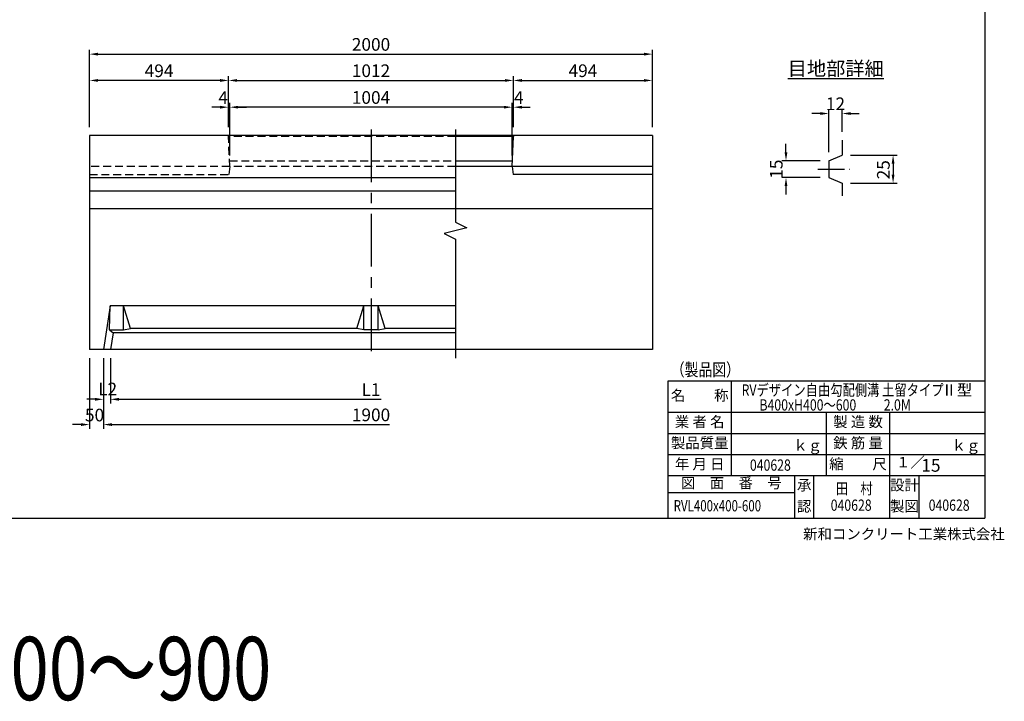
# Model space of a CAD drawing. Extents: x 1602 to 15956, y 1420 to 16478.
# Drawn here: x 4267 to 7765, y 10501 to 12922 of the extents above; entities that cross this region are included whole.
import ezdxf
from ezdxf.enums import TextEntityAlignment as Align

# ---------------------------------------------------------------- set-up
doc = ezdxf.new("R2010")
doc.units = 0
doc.header["$LTSCALE"] = 150
doc.header["$MEASUREMENT"] = 0
doc.linetypes.add('CENTER', pattern=[2, 1.25, -0.25, 0.25, -0.25])
doc.linetypes.add('HIDDEN', pattern=[0.375, 0.25, -0.125])
doc.layers.get('Defpoints').update_dxf_attribs({"linetype": 'CONTINUOUS'})
for name, color, linetype in [('1HASEN', 5, 'CENTER'), ('HAIKIN', 2, 'CONTINUOUS'), ('HASEN', 4, 'HIDDEN'), ('HOJO', 7, 'CONTINUOUS'), ('SEIHIN', 3, 'CONTINUOUS'), ('SUNPOU', 1, 'CONTINUOUS')]:
    doc.layers.add(name, color=color, linetype=linetype)
doc.styles.add('MS ゴシック', font='txt')
doc.styles.get("Standard").update_dxf_attribs({"font": 'TXT.shx', "width": 0.8, "bigfont": 'BIGFONT.shx'})
doc.styles.add('寸法１／６', font='simplex.shx', dxfattribs={"height": 16, "bigfont": 'bigfont.shx'})
doc.dimstyles.get("Standard").update_dxf_attribs({"dimtxt": 0.18, "dimasz": 0.18, "dimexe": 0.18, "dimexo": 0.0625, "dimgap": 0.09, "dimtad": 0, "dimtih": 1, "dimtoh": 1, "dimdec": 4, "dimzin": 0, "dimdsep": 46, "dimtxsty": 'STANDARD', "dimcen": 0.09, "dimadec": 0, "dimazin": 0, "dimtfac": 1, "dimtdec": 4, "dimtofl": 0, "dimtmove": 0, "dimatfit": 3, "dimfxl": 1, "dimtolj": 1, "dimtzin": 0, "dimarcsym": 0})

# ---------------------------------------------------------------- blocks, each defined once
blk = doc.blocks.new('SA3')
at = {"layer": 'HAIKIN'}
for p, q in [((383, 272), (383, 5)), ((308, 37.5), (383, 37.5)), ((308, 5), (308, 37.5)), ((0, 5), (383, 5))]:
    blk.add_line(p, q, dxfattribs=at)
at = {"layer": 'SUNPOU'}
for p, q in [((323, 15), (323, 37.5)), ((383, 30), (308, 30)), ((345.5, 15), (345.5, 30)), ((360.5, 15), (360.5, 30)), ((383, 25), (308, 25)), ((383, 20), (308, 20)), ((383, 15), (308, 15)), ((338, 5), (338, 15)), ((342.5, 5), (342.5, 15)), ((360.5, 5), (360.5, 15)), ((367.5, 5), (367.5, 15)), ((338, 11), (308, 11))]:
    blk.add_line(p, q, dxfattribs=at)
for s, p in [('名\u3000\u3000称', (315.5, 33.75)), ('業 者 名', (315.5, 27.5)), ('製 造 数', (353, 27.5)), ('製品質量', (315.5, 22.5)), ('鉄 筋 量', (353, 22.5)), ('年 月 日', (315.5, 17.5)), ('縮\u3000\u3000尺', (353, 17.5)), ('図\u3000面\u3000番\u3000号', (323, 13)), ('承', (340.25, 12.5)), ('設計', (364, 12.5)), ('製図', (364, 7.5)), ('認', (340.25, 7.5))]:
    blk.add_text(s, height=2.5, dxfattribs=at).set_placement(p, align=Align.MIDDLE)
for p in [(344.5, 21), (382, 21)]:
    blk.add_text('ｋｇ', height=2.5, dxfattribs=at).set_placement(p, align=Align.RIGHT)
for s, p in [('１／', (362, 17)), ('新和コンクリート工業株式会社', (340, 0))]:
    blk.add_text(s, height=2.5, dxfattribs=at).set_placement(p)
blk = doc.blocks.new('*D12')
at = {"layer": 'Defpoints', "color": 0, "ltscale": 40, "transparency": 16777216}
for p in [(7140.8, 12420.9), (6989.1, 12360.9), (7140.8, 12360.9)]:
    blk.add_point(p, dxfattribs=at)
at = {"layer": 'SUNPOU', "color": 0, "lineweight": -2, "ltscale": 40, "transparency": 16777216}
for p, q in [((6989.1, 12450.9), (6989.1, 12480.9)), ((7110.8, 12420.9), (6974.1, 12420.9)), ((7110.8, 12360.9), (6974.1, 12360.9)), ((6989.1, 12330.9), (6989.1, 12300.9))]:
    blk.add_line(p, q, dxfattribs=at)
at = {"layer": 'SUNPOU', "color": 0, "ltscale": 40, "transparency": 16777216}
for points in [[(6984.1, 12450.9), (6994.1, 12450.9), (6989.1, 12420.9)], [(6984.1, 12330.9), (6994.1, 12330.9), (6989.1, 12360.9)]]:
    blk.add_solid(points, dxfattribs=at)
at = {"layer": 'SUNPOU', "color": 0, "ltscale": 40, "transparency": 16777216, "insert": (6954.6, 12390.9), "char_height": 45, "attachment_point": 5, "rotation": 90}
blk.add_mtext('\\A1;15', dxfattribs=at)
blk = doc.blocks.new('*D10')
at = {"layer": 'Defpoints', "color": 0, "ltscale": 40, "transparency": 16777216}
for p in [(7140.8, 12588.5), (7188.8, 12493.5), (7140.8, 12420.9)]:
    blk.add_point(p, dxfattribs=at)
at = {"layer": 'SUNPOU', "color": 0, "lineweight": -2, "ltscale": 40, "transparency": 16777216}
for p, q in [((7140.8, 12450.9), (7140.8, 12603.5)), ((7188.8, 12523.5), (7188.8, 12603.5)), ((7110.8, 12588.5), (7080.8, 12588.5)), ((7218.8, 12588.5), (7248.8, 12588.5))]:
    blk.add_line(p, q, dxfattribs=at)
at = {"layer": 'SUNPOU', "color": 0, "ltscale": 40, "transparency": 16777216}
for points in [[(7110.8, 12593.5), (7110.8, 12583.5), (7140.8, 12588.5)], [(7218.8, 12593.5), (7218.8, 12583.5), (7188.8, 12588.5)]]:
    blk.add_solid(points, dxfattribs=at)
at = {"layer": 'SUNPOU', "color": 0, "ltscale": 40, "transparency": 16777216, "insert": (7164.8, 12623), "char_height": 45, "attachment_point": 5}
blk.add_mtext('\\A1;12', dxfattribs=at)
blk = doc.blocks.new('*D11')
at = {"layer": 'Defpoints', "color": 0, "ltscale": 40, "transparency": 16777216}
for p in [(7188.8, 12440.9), (7188.8, 12340.9), (7369.5, 12340.9)]:
    blk.add_point(p, dxfattribs=at)
at = {"layer": 'SUNPOU', "color": 0, "lineweight": -2, "ltscale": 40, "transparency": 16777216}
for p, q in [((7218.8, 12440.9), (7384.5, 12440.9)), ((7369.5, 12410.9), (7369.5, 12370.9)), ((7218.8, 12340.9), (7384.5, 12340.9))]:
    blk.add_line(p, q, dxfattribs=at)
at = {"layer": 'SUNPOU', "color": 0, "ltscale": 40, "transparency": 16777216}
for points in [[(7364.5, 12410.9), (7374.5, 12410.9), (7369.5, 12440.9)], [(7364.5, 12370.9), (7374.5, 12370.9), (7369.5, 12340.9)]]:
    blk.add_solid(points, dxfattribs=at)
at = {"layer": 'SUNPOU', "color": 0, "ltscale": 40, "transparency": 16777216, "insert": (7335, 12388.8), "char_height": 45, "attachment_point": 5, "rotation": 90}
blk.add_mtext('\\A1;25', dxfattribs=at)
blk = doc.blocks.new('*D35')
at = {"layer": 'Defpoints', "color": 0, "transparency": 16777216}
for p in [(6514.7, 12799.5), (4514.7, 12510), (6514.7, 12510)]:
    blk.add_point(p, dxfattribs=at)
at = {"layer": 'SUNPOU', "color": 0, "lineweight": -2, "transparency": 16777216}
for p, q in [((4514.7, 12540), (4514.7, 12814.5)), ((6514.7, 12540), (6514.7, 12814.5)), ((4544.7, 12799.5), (6484.7, 12799.5))]:
    blk.add_line(p, q, dxfattribs=at)
at = {"layer": 'SUNPOU', "color": 0, "transparency": 16777216}
for points in [[(4544.7, 12804.5), (4544.7, 12794.5), (4514.7, 12799.5)], [(6484.7, 12804.5), (6484.7, 12794.5), (6514.7, 12799.5)]]:
    blk.add_solid(points, dxfattribs=at)
at = {"layer": 'SUNPOU', "color": 0, "transparency": 16777216, "insert": (5514.7, 12834), "char_height": 45, "attachment_point": 5}
blk.add_mtext('\\A1;2000', dxfattribs=at)
blk = doc.blocks.new('*D37')
at = {"layer": 'Defpoints', "color": 0, "transparency": 16777216}
for p in [(6020.7, 12706), (5008.7, 12510), (6020.7, 12510)]:
    blk.add_point(p, dxfattribs=at)
at = {"layer": 'SUNPOU', "color": 0, "lineweight": -2, "transparency": 16777216}
for p, q in [((5008.7, 12540), (5008.7, 12721)), ((5038.7, 12706), (5990.7, 12706)), ((6020.7, 12540), (6020.7, 12721))]:
    blk.add_line(p, q, dxfattribs=at)
at = {"layer": 'SUNPOU', "color": 0, "transparency": 16777216}
for points in [[(5038.7, 12711), (5038.7, 12701), (5008.7, 12706)], [(5990.7, 12711), (5990.7, 12701), (6020.7, 12706)]]:
    blk.add_solid(points, dxfattribs=at)
at = {"layer": 'SUNPOU', "color": 0, "transparency": 16777216, "insert": (5514.7, 12740.5), "char_height": 45, "attachment_point": 5}
blk.add_mtext('\\A1;1012', dxfattribs=at)
blk = doc.blocks.new('*D36')
at = {"layer": 'Defpoints', "color": 0, "transparency": 16777216}
for p in [(5012.7, 12611), (5012.7, 12410), (6016.7, 12410)]:
    blk.add_point(p, dxfattribs=at)
at = {"layer": 'SUNPOU', "color": 0, "lineweight": -2, "transparency": 16777216}
for p, q in [((5012.7, 12440), (5012.7, 12626)), ((5986.7, 12611), (5042.7, 12611)), ((6016.7, 12440), (6016.7, 12626))]:
    blk.add_line(p, q, dxfattribs=at)
at = {"layer": 'SUNPOU', "color": 0, "transparency": 16777216}
for points in [[(5042.7, 12616), (5042.7, 12606), (5012.7, 12611)], [(5986.7, 12616), (5986.7, 12606), (6016.7, 12611)]]:
    blk.add_solid(points, dxfattribs=at)
at = {"layer": 'SUNPOU', "color": 0, "transparency": 16777216, "insert": (5514.7, 12645.5), "char_height": 45, "attachment_point": 5}
blk.add_mtext('\\A1;1004', dxfattribs=at)
blk = doc.blocks.new('*D38')
at = {"layer": 'Defpoints', "color": 0, "transparency": 16777216}
for p in [(4514.7, 12706), (4514.7, 12510), (5008.7, 12510)]:
    blk.add_point(p, dxfattribs=at)
at = {"layer": 'SUNPOU', "color": 0, "lineweight": -2, "transparency": 16777216}
for p, q in [((4514.7, 12540), (4514.7, 12721)), ((4978.7, 12706), (4544.7, 12706)), ((5008.7, 12540), (5008.7, 12721))]:
    blk.add_line(p, q, dxfattribs=at)
at = {"layer": 'SUNPOU', "color": 0, "transparency": 16777216}
for points in [[(4544.7, 12711), (4544.7, 12701), (4514.7, 12706)], [(4978.7, 12711), (4978.7, 12701), (5008.7, 12706)]]:
    blk.add_solid(points, dxfattribs=at)
at = {"layer": 'SUNPOU', "color": 0, "transparency": 16777216, "insert": (4761.7, 12740.5), "char_height": 45, "attachment_point": 5}
blk.add_mtext('\\A1;494', dxfattribs=at)
blk = doc.blocks.new('*D39')
at = {"layer": 'Defpoints', "color": 0, "transparency": 16777216}
for p in [(5008.7, 12611), (5008.7, 12510), (5012.7, 12410)]:
    blk.add_point(p, dxfattribs=at)
at = {"layer": 'SUNPOU', "color": 0, "lineweight": -2, "transparency": 16777216}
for p, q in [((4978.7, 12611), (4948.7, 12611)), ((5008.7, 12540), (5008.7, 12626)), ((5012.7, 12440), (5012.7, 12626)), ((5042.7, 12611), (5072.7, 12611))]:
    blk.add_line(p, q, dxfattribs=at)
at = {"layer": 'SUNPOU', "color": 0, "transparency": 16777216}
for points in [[(4978.7, 12616), (4978.7, 12606), (5008.7, 12611)], [(5042.7, 12616), (5042.7, 12606), (5012.7, 12611)]]:
    blk.add_solid(points, dxfattribs=at)
at = {"layer": 'SUNPOU', "color": 0, "transparency": 16777216, "insert": (4989.7, 12645.4), "char_height": 45, "attachment_point": 5}
blk.add_mtext('\\A1;4', dxfattribs=at)
blk = doc.blocks.new('*D34')
at = {"layer": 'Defpoints', "color": 0, "transparency": 16777216}
for p in [(6514.7, 12706), (6020.7, 12510), (6514.7, 12510)]:
    blk.add_point(p, dxfattribs=at)
at = {"layer": 'SUNPOU', "color": 0, "lineweight": -2, "transparency": 16777216}
for p, q in [((6020.7, 12540), (6020.7, 12721)), ((6050.7, 12706), (6484.7, 12706)), ((6514.7, 12540), (6514.7, 12721))]:
    blk.add_line(p, q, dxfattribs=at)
at = {"layer": 'SUNPOU', "color": 0, "transparency": 16777216}
for points in [[(6050.7, 12711), (6050.7, 12701), (6020.7, 12706)], [(6484.7, 12711), (6484.7, 12701), (6514.7, 12706)]]:
    blk.add_solid(points, dxfattribs=at)
at = {"layer": 'SUNPOU', "color": 0, "transparency": 16777216, "insert": (6267.7, 12740.5), "char_height": 45, "attachment_point": 5}
blk.add_mtext('\\A1;494', dxfattribs=at)
blk = doc.blocks.new('*D40')
at = {"layer": 'Defpoints', "color": 0, "transparency": 16777216}
for p in [(6020.7, 12611), (6020.7, 12510), (6016.7, 12410)]:
    blk.add_point(p, dxfattribs=at)
at = {"layer": 'SUNPOU', "color": 0, "lineweight": -2, "transparency": 16777216}
for p, q in [((5986.7, 12611), (5956.7, 12611)), ((6016.7, 12440), (6016.7, 12626)), ((6020.7, 12540), (6020.7, 12626)), ((6050.7, 12611), (6080.7, 12611))]:
    blk.add_line(p, q, dxfattribs=at)
at = {"layer": 'SUNPOU', "color": 0, "transparency": 16777216}
for points in [[(5986.7, 12616), (5986.7, 12606), (6016.7, 12611)], [(6050.7, 12616), (6050.7, 12606), (6020.7, 12611)]]:
    blk.add_solid(points, dxfattribs=at)
at = {"layer": 'SUNPOU', "color": 0, "transparency": 16777216, "insert": (6039.7, 12645.4), "char_height": 45, "attachment_point": 5}
blk.add_mtext('\\A1;4', dxfattribs=at)
blk = doc.blocks.new('*D42')
at = {"layer": 'Defpoints', "color": 0, "transparency": 16777216}
for p in [(4589.7, 11750), (6439.7, 11750), (6439.7, 11573.5)]:
    blk.add_point(p, dxfattribs=at)
at = {"layer": 'SUNPOU', "color": 0, "lineweight": -2, "transparency": 16777216}
for p, q in [((4589.7, 11720), (4589.7, 11558.5)), ((4619.7, 11573.5), (5550.7, 11573.5))]:
    blk.add_line(p, q, dxfattribs=at)
at = {"layer": 'SUNPOU', "color": 0, "transparency": 16777216}
blk.add_solid([(4619.7, 11578.5), (4619.7, 11568.5), (4589.7, 11573.5)], dxfattribs=at)
at = {"layer": 'SUNPOU', "color": 0, "transparency": 16777216, "insert": (5514.7, 11608), "char_height": 45, "attachment_point": 5}
blk.add_mtext('\\A1;L1', dxfattribs=at)
blk = doc.blocks.new('*D41')
at = {"layer": 'Defpoints', "color": 0, "ltscale": 40, "transparency": 16777216}
for p in [(4564.7, 11750), (6464.7, 11750), (6464.7, 11483.7)]:
    blk.add_point(p, dxfattribs=at)
at = {"layer": 'SUNPOU', "color": 0, "lineweight": -2, "ltscale": 40, "transparency": 16777216}
for p, q in [((4564.7, 11720), (4564.7, 11468.7)), ((4594.7, 11483.7), (5580.7, 11483.7))]:
    blk.add_line(p, q, dxfattribs=at)
at = {"layer": 'SUNPOU', "color": 0, "ltscale": 40, "transparency": 16777216}
blk.add_solid([(4594.7, 11488.7), (4594.7, 11478.7), (4564.7, 11483.7)], dxfattribs=at)
at = {"layer": 'SUNPOU', "color": 0, "ltscale": 40, "transparency": 16777216, "insert": (5514.7, 11518.2), "char_height": 45, "attachment_point": 5}
blk.add_mtext('\\A1;1900', dxfattribs=at)
blk = doc.blocks.new('*D44')
at = {"layer": 'Defpoints', "color": 0, "ltscale": 40, "transparency": 16777216}
for p in [(4514.7, 11750), (4564.7, 11750), (4514.7, 11483.7)]:
    blk.add_point(p, dxfattribs=at)
at = {"layer": 'SUNPOU', "color": 0, "lineweight": -2, "ltscale": 40, "transparency": 16777216}
for p, q in [((4514.7, 11720), (4514.7, 11468.7)), ((4564.7, 11720), (4564.7, 11468.7)), ((4484.7, 11483.7), (4454.7, 11483.7)), ((4594.7, 11483.7), (4624.7, 11483.7))]:
    blk.add_line(p, q, dxfattribs=at)
at = {"layer": 'SUNPOU', "color": 0, "ltscale": 40, "transparency": 16777216}
for points in [[(4484.7, 11488.7), (4484.7, 11478.7), (4514.7, 11483.7)], [(4594.7, 11488.7), (4594.7, 11478.7), (4564.7, 11483.7)]]:
    blk.add_solid(points, dxfattribs=at)
at = {"layer": 'SUNPOU', "color": 0, "ltscale": 40, "transparency": 16777216, "insert": (4532.5, 11517.6), "char_height": 45, "attachment_point": 5}
blk.add_mtext('\\A1;50', dxfattribs=at)
blk = doc.blocks.new('*D43')
at = {"layer": 'Defpoints', "color": 0, "transparency": 16777216}
for p in [(4564.7, 11750), (4589.7, 11750), (4589.7, 11573.5)]:
    blk.add_point(p, dxfattribs=at)
at = {"layer": 'SUNPOU', "color": 0, "lineweight": -2, "transparency": 16777216}
for p, q in [((4564.7, 11720), (4564.7, 11558.5)), ((4589.7, 11720), (4589.7, 11558.5)), ((4534.7, 11573.5), (4504.7, 11573.5)), ((4619.7, 11573.5), (4649.7, 11573.5))]:
    blk.add_line(p, q, dxfattribs=at)
at = {"layer": 'SUNPOU', "color": 0, "transparency": 16777216}
for points in [[(4534.7, 11578.5), (4534.7, 11568.5), (4564.7, 11573.5)], [(4619.7, 11578.5), (4619.7, 11568.5), (4589.7, 11573.5)]]:
    blk.add_solid(points, dxfattribs=at)
at = {"layer": 'SUNPOU', "color": 0, "transparency": 16777216, "insert": (4579.1, 11610), "char_height": 45, "attachment_point": 5}
blk.add_mtext('\\A1;L2', dxfattribs=at)

msp = doc.modelspace()

# ---------------------------------------------------------------- linework, layer by layer
at = {"layer": '1HASEN'}
msp.add_line((5514.7, 12532.12), (5514.7, 11719.44), dxfattribs=at)
at = {"layer": '1HASEN', "ltscale": 0.5}
msp.add_line((7102.66, 12390.89), (7215.46, 12390.89), dxfattribs=at)
at = {"layer": 'HASEN', "ltscale": 0.75}
for p, q in [((5006.81, 12509.96), (5008.81, 12506.96)), ((5814.7, 12506.96), (5008.81, 12506.96)), ((5012.7, 12399.96), (5008.81, 12506.96)), ((5011.98, 12419.96), (5814.7, 12419.96)), ((5814.7, 12399.96), (4514.7, 12399.96)), ((5012.7, 12399.96), (5009.7, 12372.18)), ((4514.7, 12372.18), (5009.7, 12372.18))]:
    msp.add_line(p, q, dxfattribs=at)
at = {"layer": 'SEIHIN', "ltscale": 40}
for p, q in [((6514.7, 12509.96), (4514.7, 12509.96)), ((4514.7, 12509.96), (4514.7, 11749.96)), ((6016.7, 12399.96), (6020.59, 12506.96)), ((6022.59, 12509.96), (6020.59, 12506.96)), ((6514.7, 12509.96), (6514.7, 11749.96)), ((7188.84, 12493.55), (7188.84, 12440.89)), ((5814.7, 12419.96), (6017.43, 12419.96)), ((7140.84, 12420.89), (7188.84, 12440.89)), ((7140.84, 12420.89), (7140.84, 12360.89)), ((6514.7, 12399.96), (5814.7, 12399.96)), ((6016.7, 12399.96), (6019.7, 12372.18)), ((5814.7, 12359.96), (4514.7, 12359.96)), ((6514.7, 12372.18), (6019.7, 12372.18)), ((7140.84, 12360.89), (7188.84, 12340.89)), ((7188.84, 12340.89), (7188.84, 12296.46)), ((5814.7, 12312.96), (4514.7, 12312.96)), ((4588.04, 11905.56), (4564.7, 11749.96)), ((4585.69, 11820.46), (4588.04, 11905.56)), ((5814.7, 11905.56), (4588.04, 11905.56)), ((4635.69, 11820.46), (4635.69, 11905.56)), ((4660.69, 11825.56), (4635.69, 11905.56)), ((5464.7, 11825.56), (5489.7, 11905.56)), ((5489.7, 11820.46), (5489.7, 11905.56)), ((5564.7, 11825.56), (5539.7, 11905.56)), ((5539.7, 11820.46), (5539.7, 11905.56)), ((4635.69, 11820.46), (4660.69, 11825.56)), ((5464.7, 11825.56), (4660.69, 11825.56)), ((5489.7, 11820.46), (5464.7, 11825.56)), ((5539.7, 11820.46), (5564.7, 11825.56)), ((5814.7, 11825.56), (5564.7, 11825.56)), ((4585.69, 11820.46), (4598.7, 11809.96)), ((4585.69, 11820.46), (4635.69, 11820.46)), ((4598.7, 11809.96), (4589.7, 11749.96)), ((5814.7, 11809.96), (4598.7, 11809.96)), ((5539.7, 11820.46), (5489.7, 11820.46)), ((6514.7, 11749.96), (4514.7, 11749.96))]:
    msp.add_line(p, q, dxfattribs=at)
at = {"layer": 'SEIHIN', "ltscale": 0.75}
msp.add_line((5814.7, 12249.96), (4514.7, 12249.96), dxfattribs=at)
at = {"layer": 'SUNPOU', "ltscale": 40}
for p, q in [((5814.7, 12532.12), (5814.7, 12202.42)), ((6020.59, 12506.96), (5814.7, 12506.96)), ((6514.7, 12249.96), (5814.7, 12249.96)), ((5854.7, 12182.42), (5774.7, 12162.42)), ((5814.7, 12202.42), (5854.7, 12182.42)), ((5774.7, 12162.42), (5814.7, 12142.42)), ((5814.7, 12142.42), (5814.7, 11719.44))]:
    msp.add_line(p, q, dxfattribs=at)

# ---------------------------------------------------------------- block references
at = {"layer": 'HAIKIN', "xscale": 15, "yscale": 15, "zscale": 15}
msp.add_blockref('SA3', (1949.96, 11076.32), dxfattribs=at)

# ---------------------------------------------------------------- texts
at = {"layer": 'HOJO', "width": 0.8}
msp.add_text('700～900', height=225, dxfattribs=at).set_placement((4097.37, 10504.89))
at = {"layer": 'SUNPOU'}
for s, height, width, p in [('（製品図）', 45, 0.8, (6579.83, 11656.32)), ('RVデザイン自由勾配側溝 土留タイプ', 40, 0.8, (6831.48, 11586.46)), ('B400xH400～600', 40, 0.8, (6894.78, 11533.55)), ('2.0M', 40, 0.8, (7336.55, 11533.55)), ('040628', 40, 0.8, (6860.87, 11319.84)), ('田\u3000村', 40, 0.8, (7166.05, 11236.24)), ('RVL400x400-600', 40, 0.75, (6589.96, 11175.43)), ('040628', 40, 0.8, (7147.97, 11177.49)), ('040628', 40, 0.8, (7496.11, 11177.49))]:
    msp.add_text(s, height=height, dxfattribs=dict(at, width=width)).set_placement(p)
at = {"layer": 'SUNPOU', "style": 'MS ゴシック'}
msp.add_text('Ⅱ型', height=40, dxfattribs=at).set_placement((7541.43, 11586.46))
at = {"layer": 'SUNPOU'}
msp.add_text('15', height=45, dxfattribs=at).set_placement((7469.96, 11316.32))
at = {"layer": 'SUNPOU', "ltscale": 40, "insert": (6995.21, 12773.17), "char_height": 50, "attachment_point": 1, "style": '寸法１／６'}
msp.add_mtext('{\\L目地部詳細}', dxfattribs=at)

# ---------------------------------------------------------------- dimensions: what is measured, and where the dimension line sits
at = {"layer": 'SUNPOU'}
for base, p1, p2, override, picture, middle in [((6514.7, 12799.52), (4514.7, 12509.96), (6514.7, 12509.96), {"dimscale": 15, "dimtxt": 3, "dimasz": 2, "dimexe": 1, "dimexo": 2, "dimgap": 0.8, "dimtad": 1, "dimtih": 0, "dimtoh": 0, "dimdec": 0, "dimzin": 8, "dimcen": 0, "dimadec": 4, "dimtdec": 0, "dimtmove": 2, "dimtvp": 1, "dimtzin": 8}, '*D35', (5514.7, 12834.02)), ((6020.7, 12706.04), (5008.7, 12509.96), (6020.7, 12509.96), {"dimscale": 15, "dimtxt": 3, "dimasz": 2, "dimexe": 1, "dimexo": 2, "dimgap": 0.8, "dimtad": 1, "dimtih": 0, "dimtoh": 0, "dimdec": 0, "dimzin": 8, "dimcen": 0, "dimadec": 4, "dimtdec": 0, "dimtmove": 2, "dimtvp": 1, "dimtzin": 8}, '*D37', (5514.7, 12740.54)), ((6514.7, 12706.04), (6020.7, 12509.96), (6514.7, 12509.96), {"dimscale": 15, "dimtxt": 3, "dimasz": 2, "dimexe": 1, "dimexo": 2, "dimgap": 0.8, "dimtad": 1, "dimtih": 0, "dimtoh": 0, "dimdec": 0, "dimzin": 8, "dimcen": 0, "dimadec": 4, "dimtdec": 0, "dimtvp": 1, "dimtzin": 8}, '*D34', (6267.7, 12740.54)), ((5012.7, 12610.97), (6016.7, 12409.96), (5012.7, 12409.96), {"dimscale": 15, "dimtxt": 3, "dimasz": 2, "dimexe": 1, "dimexo": 2, "dimgap": 0.8, "dimtad": 1, "dimtih": 0, "dimtoh": 0, "dimdec": 0, "dimzin": 8, "dimcen": 0, "dimadec": 4, "dimtdec": 0, "dimtmove": 2, "dimtvp": 1, "dimtzin": 8}, '*D36', (5514.7, 12645.47))]:
    dim = msp.add_linear_dim(base=base, p1=p1, p2=p2, dimstyle='STANDARD', override=override, dxfattribs=at)
    dim.commit()
    dim.dimension.update_dxf_attribs({"geometry": picture, "text_midpoint": middle})
dim = msp.add_linear_dim(base=(4514.7, 12706.04), p1=(5008.7, 12509.96), p2=(4514.7, 12509.96), angle=180, dimstyle='STANDARD', override={"dimscale": 15, "dimtxt": 3, "dimasz": 2, "dimexe": 1, "dimexo": 2, "dimgap": 0.8, "dimtad": 1, "dimtih": 0, "dimtoh": 0, "dimdec": 0, "dimzin": 8, "dimcen": 0, "dimadec": 4, "dimtdec": 0, "dimtvp": 1, "dimtzin": 8}, dxfattribs=at)
dim.commit()
dim.dimension.update_dxf_attribs({"geometry": '*D38', "text_midpoint": (4761.7, 12740.54)})
dim = msp.add_linear_dim(base=(5008.7, 12610.97), p1=(5012.7, 12409.96), p2=(5008.7, 12509.96), angle=180, dimstyle='STANDARD', override={"dimscale": 15, "dimtxt": 3, "dimasz": 2, "dimexe": 1, "dimexo": 2, "dimgap": 0.8, "dimtad": 1, "dimtih": 0, "dimtoh": 0, "dimdec": 0, "dimzin": 8, "dimcen": 0, "dimadec": 4, "dimtdec": 0, "dimtmove": 2, "dimtvp": 1, "dimtzin": 8}, dxfattribs=at)
dim.commit()
dim.dimension.update_dxf_attribs({"geometry": '*D39', "text_midpoint": (4989.74, 12645.36), "dimtype": 160})
dim = msp.add_linear_dim(base=(6020.7, 12610.97), p1=(6016.7, 12409.96), p2=(6020.7, 12509.96), dimstyle='STANDARD', override={"dimscale": 15, "dimtxt": 3, "dimasz": 2, "dimexe": 1, "dimexo": 2, "dimgap": 0.8, "dimtad": 1, "dimtih": 0, "dimtoh": 0, "dimdec": 0, "dimzin": 8, "dimcen": 0, "dimadec": 4, "dimtdec": 0, "dimtmove": 2, "dimtvp": 1, "dimtzin": 8}, dxfattribs=at)
dim.commit()
dim.dimension.update_dxf_attribs({"geometry": '*D40', "text_midpoint": (6039.66, 12645.36), "dimtype": 160})
at = {"layer": 'SUNPOU', "ltscale": 40}
for base, p1, p2, override, picture, middle in [((7140.84, 12588.47), (7188.84, 12493.55), (7140.84, 12420.89), {"dimscale": 15, "dimtxt": 3, "dimasz": 2, "dimexe": 1, "dimexo": 2, "dimgap": 0.8, "dimtad": 1, "dimtih": 0, "dimtoh": 0, "dimdec": 0, "dimlfac": 0.25, "dimzin": 8, "dimcen": 0, "dimadec": 4, "dimtdec": 0, "dimtvp": 1, "dimtzin": 8}, '*D10', (7164.84, 12588.47)), ((4514.7, 11483.66), (4564.7, 11749.96), (4514.7, 11749.96), {"dimscale": 15, "dimtxt": 3, "dimasz": 2, "dimexe": 1, "dimexo": 2, "dimgap": 0.8, "dimtad": 1, "dimtih": 0, "dimtoh": 0, "dimdec": 0, "dimzin": 8, "dimcen": 0, "dimadec": 4, "dimtdec": 0, "dimtmove": 2, "dimtvp": 1, "dimtzin": 8}, '*D44', (4532.54, 11517.57))]:
    dim = msp.add_linear_dim(base=base, p1=p1, p2=p2, dimstyle='STANDARD', override=override, dxfattribs=at)
    dim.commit()
    dim.dimension.update_dxf_attribs({"geometry": picture, "text_midpoint": middle, "dimtype": 160})
for base, p1, p2, picture, middle in [((6989.05, 12360.89), (7140.84, 12420.89), (7140.84, 12360.89), '*D12', (6989.05, 12390.89)), ((7369.46, 12340.89), (7188.84, 12440.89), (7188.84, 12340.89), '*D11', (7369.46, 12388.81))]:
    dim = msp.add_linear_dim(base=base, p1=p1, p2=p2, angle=90, dimstyle='STANDARD', override={"dimscale": 15, "dimtxt": 3, "dimasz": 2, "dimexe": 1, "dimexo": 2, "dimgap": 0.8, "dimtad": 1, "dimtih": 0, "dimtoh": 0, "dimdec": 0, "dimlfac": 0.25, "dimzin": 8, "dimcen": 0, "dimadec": 4, "dimtdec": 0, "dimtvp": 1, "dimtzin": 8}, dxfattribs=at)
    dim.commit()
    dim.dimension.update_dxf_attribs({"geometry": picture, "text_midpoint": middle, "dimtype": 160})
at = {"layer": 'SUNPOU'}
dim = msp.add_linear_dim(base=(4589.7, 11573.49), p1=(4564.7, 11749.96), p2=(4589.7, 11749.96), text='L2', dimstyle='STANDARD', override={"dimscale": 15, "dimtxt": 3, "dimasz": 2, "dimexe": 1, "dimexo": 2, "dimgap": 0.8, "dimtad": 1, "dimtih": 0, "dimtoh": 0, "dimdec": 0, "dimzin": 8, "dimcen": 0, "dimadec": 4, "dimtdec": 0, "dimtmove": 2, "dimtvp": 1, "dimtzin": 8}, dxfattribs=at)
dim.commit()
dim.dimension.update_dxf_attribs({"geometry": '*D43', "text_midpoint": (4579.12, 11609.97), "dimtype": 160})
at = {"layer": 'SUNPOU', "ltscale": 40}
dim = msp.add_linear_dim(base=(6464.7, 11483.66), p1=(4564.7, 11749.96), p2=(6464.7, 11749.96), dimstyle='STANDARD', override={"dimscale": 15, "dimtxt": 3, "dimasz": 2, "dimexe": 1, "dimexo": 2, "dimgap": 0.8, "dimtad": 1, "dimtih": 0, "dimtoh": 0, "dimdec": 0, "dimzin": 8, "dimcen": 0, "dimse2": 1, "dimsd2": 1, "dimadec": 4, "dimtdec": 0, "dimtvp": 1, "dimtzin": 8}, dxfattribs=at)
dim.commit()
dim.dimension.update_dxf_attribs({"geometry": '*D41', "text_midpoint": (5514.7, 11518.16)})
at = {"layer": 'SUNPOU'}
dim = msp.add_linear_dim(base=(6439.7, 11573.49), p1=(4589.7, 11749.96), p2=(6439.7, 11749.96), text='L1', dimstyle='STANDARD', override={"dimscale": 15, "dimtxt": 3, "dimasz": 2, "dimexe": 1, "dimexo": 2, "dimgap": 0.8, "dimtad": 1, "dimtih": 0, "dimtoh": 0, "dimdec": 0, "dimzin": 8, "dimcen": 0, "dimse2": 1, "dimsd2": 1, "dimadec": 4, "dimtdec": 0, "dimtmove": 2, "dimtvp": 1, "dimtzin": 8}, dxfattribs=at)
dim.commit()
dim.dimension.update_dxf_attribs({"geometry": '*D42', "text_midpoint": (5514.7, 11607.99)})

doc.saveas('drawing.dxf')
